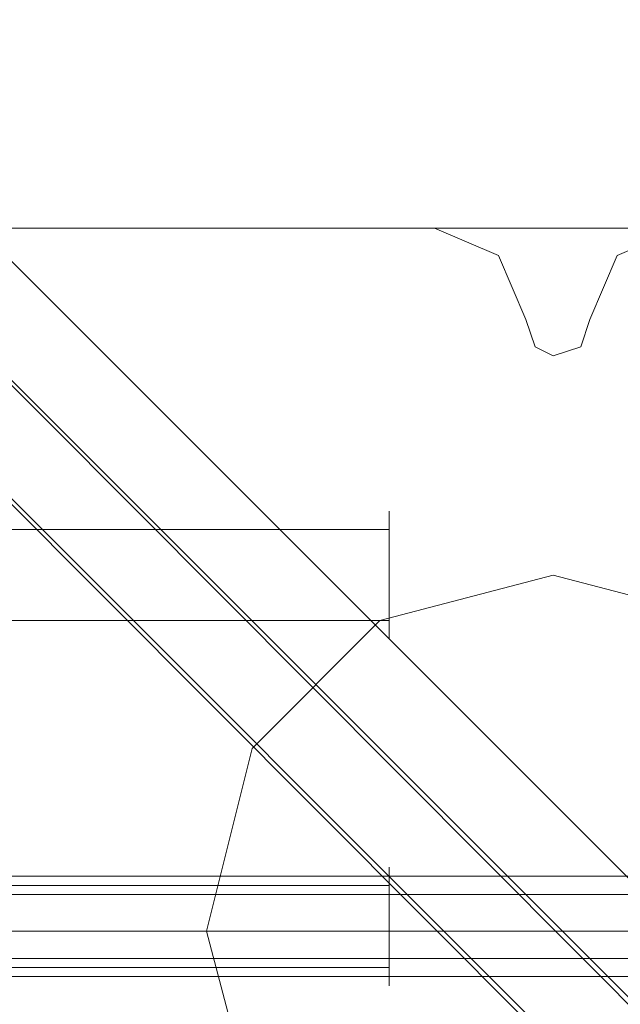
# Model space of a CAD drawing. Units: millimetres. Extents: x -2646 to 5328, y -866 to 6899.
# Drawn here: x 3292 to 3331, y 2013 to 2077 of the extents above; entities that cross this region are included whole.
import ezdxf

# ---------------------------------------------------------------- set-up
doc = ezdxf.new("R2010")
doc.units = ezdxf.units.MM

# ---------------------------------------------------------------- blocks, each defined once
blk = doc.blocks.new('WMF0')
at = {"color": 7, "lineweight": 0}
for points in [[(1175.5725, -675.1977), (1175.5725, -752.6417), (1196.5111, -773.5803), (1196.5111, -654.2591), (1175.5725, -675.1977)], [(1174.8554, -751.9247), (1174.8554, -675.9147), (1196.0091, -654.6893), (1196.0091, -773.0784), (1174.8554, -751.9247)], [(1097.9133, -752.8569), (1173.9232, -752.8569), (1195.0769, -774.0823), (1076.7596, -774.0823), (1097.9133, -752.8569)], [(1174.6403, -753.5739), (1097.1962, -753.5739), (1076.2576, -774.5125), (1195.5789, -774.5125), (1174.6403, -753.5739)]]:
    blk.add_lwpolyline(points, close=True, dxfattribs=at)
for points in [[(1195.6506, -773.652), (1174.6403, -752.6417)], [(1196.0808, -774.154), (1175.2856, -753.2871)]]:
    blk.add_lwpolyline(points, dxfattribs=at)
at = {"color": 30, "lineweight": 0}
for points in [[(1086.7986, -763.613), (1086.7986, -765.0471), (1185.6115, -765.0471), (1185.6115, -763.613), (1193.4276, -763.613), (1193.4276, -761.2466), (1078.9108, -761.2466), (1078.9108, -763.613), (1086.7986, -763.613)], [(1193.4276, -763.613), (1185.6115, -763.613), (1185.6115, -765.0471), (1086.7986, -765.0471), (1086.7986, -763.613), (1078.9108, -763.613), (1078.9108, -761.2466), (1193.4276, -761.2466), (1193.4276, -763.613)]]:
    blk.add_lwpolyline(points, close=True, dxfattribs=at)
at = {"color": 51, "lineweight": 0}
for points in [[(1190.1291, -763.613), (1186.3286, -763.613)], [(1190.1291, -763.613), (1186.3286, -763.613)], [(1190.8462, -764.3301), (1190.631, -763.8281), (1190.1291, -763.613)], [(1190.8462, -764.3301), (1190.631, -763.8281), (1190.1291, -763.613)], [(1192.0652, -763.613), (1191.5632, -763.8281), (1191.3481, -764.3301)], [(1192.0652, -763.613), (1191.5632, -763.8281), (1191.3481, -764.3301)], [(1191.3481, -764.3301), (1191.2764, -764.5452), (1191.0613, -764.6169), (1190.9179, -764.5452), (1190.8462, -764.3301)], [(1191.3481, -764.3301), (1191.2764, -764.5452), (1191.0613, -764.6169), (1190.9179, -764.5452), (1190.8462, -764.3301)], [(892.8299, -769.1345), (1379.5085, -769.1345)]]:
    blk.add_lwpolyline(points, dxfattribs=at)
at = {"color": 30, "lineweight": 0}
for points in [[(1186.3286, -763.613), (1190.1291, -763.613)], [(1190.1291, -763.613), (1186.3286, -763.613)], [(1190.1291, -763.613), (1190.631, -763.8281), (1190.8462, -764.3301)], [(1190.8462, -764.3301), (1190.631, -763.8281), (1190.1291, -763.613)], [(1191.3481, -764.3301), (1191.5632, -763.8281), (1192.0652, -763.613)], [(1192.0652, -763.613), (1191.5632, -763.8281), (1191.3481, -764.3301)], [(1190.8462, -764.3301), (1190.9179, -764.5452), (1191.0613, -764.6169), (1191.2764, -764.5452), (1191.3481, -764.3301)], [(1191.3481, -764.3301), (1191.2764, -764.5452), (1191.0613, -764.6169), (1190.9179, -764.5452), (1190.8462, -764.3301)]]:
    blk.add_lwpolyline(points, dxfattribs=at)
at = {"color": 251, "lineweight": 0}
for points in [[(1189.7706, -766.8398), (1189.7706, -766.6964), (1189.7706, -766.3379), (1189.7706, -765.9793), (1189.7706, -765.8359), (1189.7706, -765.9793), (1189.7706, -766.3379), (1189.7706, -766.6964), (1189.7706, -766.8398)], [(1189.7706, -766.8398), (1189.7706, -766.6964), (1189.7706, -766.3379), (1189.7706, -765.9793), (1189.7706, -765.8359), (1189.7706, -765.9793), (1189.7706, -766.3379), (1189.7706, -766.6964), (1189.7706, -766.8398)], [(1189.7706, -768.6325), (1189.7706, -768.7759), (1189.7706, -769.1345), (1189.7706, -769.4213), (1189.7706, -769.5647), (1189.7706, -769.4213), (1189.7706, -769.1345), (1189.7706, -768.7759), (1189.7706, -768.6325)]]:
    blk.add_lwpolyline(points, close=True, dxfattribs=at)
for points in [[(1181.2374, -765.9793), (1189.7706, -765.9793)], [(1181.2374, -765.9793), (1189.7706, -765.9793)], [(1181.2374, -766.6964), (1189.7706, -766.6964)], [(1181.2374, -766.6964), (1189.7706, -766.6964)], [(1192.2086, -768.7042), (1181.2374, -768.7042)], [(1181.2374, -768.7759), (1189.7706, -768.7759)], [(1192.2086, -768.8476), (1181.2374, -768.8476)], [(1192.2086, -769.3496), (1181.2374, -769.3496)], [(1181.2374, -769.4213), (1189.7706, -769.4213)], [(1192.2086, -769.493), (1181.2374, -769.493)]]:
    blk.add_lwpolyline(points, dxfattribs=at)
at = {"color": 51, "lineweight": 0}
blk.add_lwpolyline([(1193.7862, -769.1345), (1193.4276, -767.7003), (1192.4237, -766.6964), (1191.0613, -766.3379), (1189.6988, -766.6964), (1188.6949, -767.7003), (1188.3364, -769.1345), (1188.6949, -770.4969), (1189.6988, -771.5008), (1191.0613, -771.8593), (1192.4237, -771.5008), (1193.4276, -770.4969), (1193.7862, -769.1345)], close=True, dxfattribs=at)
blk.add_lwpolyline([(1193.7862, -769.1345), (1193.4276, -767.7003), (1192.4237, -766.6964), (1191.0613, -766.3379), (1189.6988, -766.6964), (1188.6949, -767.7003), (1188.3364, -769.1345), (1188.6949, -770.4969), (1189.6988, -771.5008), (1191.0613, -771.8593), (1192.4237, -771.5008), (1193.4276, -770.4969), (1193.7862, -769.1345)], close=True, dxfattribs=at)
blk.add_lwpolyline([(1193.7862, -769.1345), (1193.4276, -767.7003), (1192.4237, -766.6964), (1191.0613, -766.3379), (1189.6988, -766.6964), (1188.6949, -767.7003), (1188.3364, -769.1345), (1188.6949, -770.4969), (1189.6988, -771.5008), (1191.0613, -771.8593), (1192.4237, -771.5008), (1193.4276, -770.4969), (1193.7862, -769.1345)], close=True, dxfattribs=at)
blk.add_lwpolyline([(1193.7862, -769.1345), (1193.4276, -767.7003), (1192.4237, -766.6964), (1191.0613, -766.3379), (1189.6988, -766.6964), (1188.6949, -767.7003), (1188.3364, -769.1345), (1188.6949, -770.4969), (1189.6988, -771.5008), (1191.0613, -771.8593), (1192.4237, -771.5008), (1193.4276, -770.4969), (1193.7862, -769.1345)], close=True, dxfattribs=at)
blk.add_lwpolyline([(1193.7862, -769.1345), (1193.4276, -767.7003), (1192.4237, -766.6964), (1191.0613, -766.3379), (1189.6988, -766.6964), (1188.6949, -767.7003), (1188.3364, -769.1345), (1188.6949, -770.4969), (1189.6988, -771.5008), (1191.0613, -771.8593), (1192.4237, -771.5008), (1193.4276, -770.4969), (1193.7862, -769.1345)], close=True, dxfattribs=at)
blk.add_lwpolyline([(1193.7862, -769.1345), (1193.4276, -767.7003), (1192.4237, -766.6964), (1191.0613, -766.3379), (1189.6988, -766.6964), (1188.6949, -767.7003), (1188.3364, -769.1345), (1188.6949, -770.4969), (1189.6988, -771.5008), (1191.0613, -771.8593), (1192.4237, -771.5008), (1193.4276, -770.4969), (1193.7862, -769.1345)], close=True, dxfattribs=at)

msp = doc.modelspace()

# ---------------------------------------------------------------- block references
at = {"xscale": 8.204193254, "yscale": 8.204193254, "zscale": 8.204193254}
msp.add_blockref('WMF0', (-6445.105, 8328.269), dxfattribs=at)

doc.saveas('drawing.dxf')
